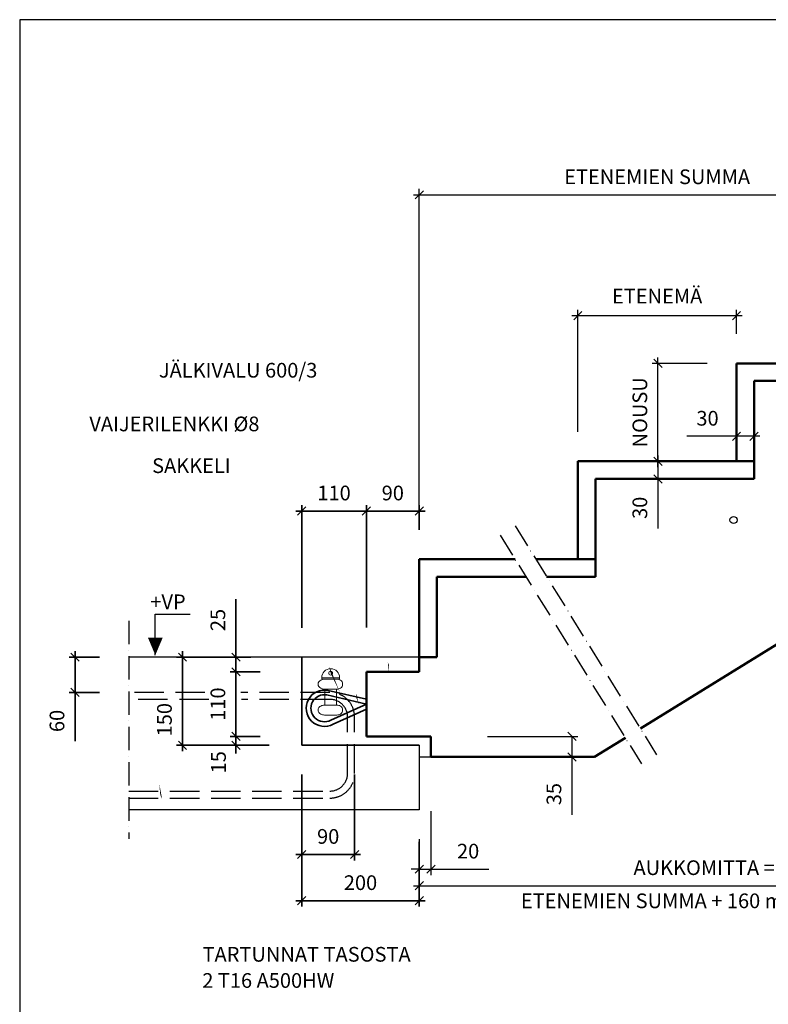
# Model space of a CAD drawing. Units: millimetres. Extents: x 0 to 3906, y 0 to 2762.
# Drawn here: x 0 to 1274, y 1086 to 2762 of the extents above; entities that cross this region are included whole.
import ezdxf

# ---------------------------------------------------------------- set-up
doc = ezdxf.new("R2010")
doc.units = ezdxf.units.MM
doc.header["$LTSCALE"] = 10
doc.linetypes.add('KVP', pattern=[7, 5, -2])
doc.linetypes.add('PKV', pattern=[6, 4, -1, 0, -1])
doc.layers.add('APUVIIVAT', color=1, linetype='Continuous')
for name, color, linetype, lineweight in [('MITAT', 2, 'Continuous', 25), ('NIMIÖ RAAMIT', 6, 'Continuous', 25), ('RAKENTEET', 4, 'Continuous', 50), ('RAUDOITUS', 3, 'Continuous', 35), ('TEKSTIT', 7, 'Continuous', 35)]:
    doc.layers.add(name, color=color, linetype=linetype, lineweight=lineweight)
doc.styles.add('ROMANS', font='romans.shx')
doc.dimstyles.new('ISO-25', dxfattribs={"dimscale": 10, "dimtxt": 2.5, "dimasz": 1.4, "dimexe": 1, "dimexo": 5, "dimgap": 1.5, "dimtad": 1, "dimdec": 0, "dimtxsty": 'ROMANS', "dimblk": 'OBLIQUE', "dimcen": 2.5, "dimdle": 1, "dimazin": 0, "dimtfac": 1, "dimtdec": 0, "dimtmove": 0, "dimatfit": 3, "dimldrblk": 'NONE', "dimfxl": 1, "dimarcsym": 0})
doc.dimstyles.new('uusi ISO-25', dxfattribs={"dimscale": 10, "dimtxt": 2.5, "dimasz": 1.4, "dimexe": 1, "dimexo": 5, "dimgap": 1.5, "dimtad": 1, "dimdec": 0, "dimtxsty": 'ROMANS', "dimblk": 'OBLIQUE', "dimcen": 2.5, "dimdle": 1, "dimazin": 0, "dimtfac": 1, "dimtdec": 0, "dimtmove": 2, "dimatfit": 3, "dimldrblk": 'NONE', "dimfxl": 1, "dimarcsym": 0})

# ---------------------------------------------------------------- blocks, each defined once
blk = doc.blocks.new('_Oblique')
at = {"color": 0, "linetype": 'ByBlock', "lineweight": -2}
blk.add_line((-0.5, -0.5), (0.5, 0.5), dxfattribs=at)
blk = doc.blocks.new('*D3')
at = {"layer": 'Defpoints', "color": 0, "transparency": 16777216}
for p in [(1650.142466827348, 2083.721013898023), (680.1424668273485, 1416.921013898022), (1650.142466827348, 1287.701792742405)]:
    blk.add_point(p, dxfattribs=at)
at = {"layer": 'MITAT', "color": 0, "lineweight": -2, "transparency": 16777216}
for p, q in [((1650.142466827348, 2033.721013898023), (1650.142466827348, 1277.701792742405)), ((680.1424668273485, 1366.921013898022), (680.1424668273485, 1277.701792742405)), ((670.1424668273485, 1287.701792742405), (1660.142466827348, 1287.701792742405))]:
    blk.add_line(p, q, dxfattribs=at)
at = {"layer": 'MITAT', "color": 0, "lineweight": -2, "transparency": 16777216, "xscale": 14, "yscale": 14, "zscale": 14, "rotation": 180}
blk.add_blockref('_Oblique', (680.1424668273485, 1287.701792742405), dxfattribs=at)
at = {"layer": 'MITAT', "color": 0, "lineweight": -2, "transparency": 16777216, "xscale": 14, "yscale": 14, "zscale": 14}
blk.add_blockref('_Oblique', (1650.142466827348, 1287.701792742405), dxfattribs=at)
at = {"layer": 'MITAT', "color": 0, "transparency": 16777216, "insert": (1165.142466827348, 1315.201792742405), "char_height": 25, "attachment_point": 5, "style": 'ROMANS'}
blk.add_mtext('AUKKOMITTA =', dxfattribs=at)
blk = doc.blocks.new('_None')
blk = doc.blocks.new('*D9')
at = {"layer": 'Defpoints', "color": 0, "transparency": 16777216}
for p in [(1220.142466827348, 2258.381380601862), (1220.142466827348, 2177.021013898023), (950.1424668273485, 2010.321013898023)]:
    blk.add_point(p, dxfattribs=at)
at = {"layer": 'MITAT', "color": 0, "lineweight": -2, "transparency": 16777216}
for p, q in [((950.1424668273485, 2060.321013898023), (950.1424668273485, 2268.381380601862)), ((1220.142466827348, 2227.021013898023), (1220.142466827348, 2268.381380601862)), ((940.1424668273485, 2258.381380601862), (1230.142466827348, 2258.381380601862))]:
    blk.add_line(p, q, dxfattribs=at)
at = {"layer": 'MITAT', "color": 0, "lineweight": -2, "transparency": 16777216, "xscale": 14, "yscale": 14, "zscale": 14, "rotation": 180}
blk.add_blockref('_Oblique', (950.1424668273485, 2258.381380601862), dxfattribs=at)
at = {"layer": 'MITAT', "color": 0, "lineweight": -2, "transparency": 16777216, "xscale": 14, "yscale": 14, "zscale": 14}
blk.add_blockref('_Oblique', (1220.142466827348, 2258.381380601862), dxfattribs=at)
at = {"layer": 'MITAT', "color": 0, "transparency": 16777216, "insert": (1085.142466827348, 2288.262332982814), "char_height": 25, "attachment_point": 5, "style": 'ROMANS'}
blk.add_mtext('ETENEMÄ', dxfattribs=at)
blk = doc.blocks.new('*D10')
at = {"layer": 'Defpoints', "color": 0, "transparency": 16777216}
for p in [(1086.455759224766, 2177.021013898023), (1220.142466827348, 2177.021013898023), (1220.142466827348, 2010.321013898023)]:
    blk.add_point(p, dxfattribs=at)
at = {"layer": 'MITAT', "color": 0, "lineweight": -2, "transparency": 16777216}
for p, q in [((1086.455759224766, 2000.321013898023), (1086.455759224766, 2187.021013898023)), ((1170.142466827348, 2177.021013898023), (1076.455759224766, 2177.021013898023)), ((1170.142466827348, 2010.321013898023), (1076.455759224766, 2010.321013898023))]:
    blk.add_line(p, q, dxfattribs=at)
at = {"layer": 'MITAT', "color": 0, "lineweight": -2, "transparency": 16777216, "xscale": 14, "yscale": 14, "zscale": 14}
for p, rotation in [((1086.455759224766, 2177.021013898023), 90), ((1086.455759224766, 2010.321013898023), 270)]:
    blk.add_blockref('_Oblique', p, dxfattribs=dict(at, rotation=rotation))
at = {"layer": 'MITAT', "color": 0, "transparency": 16777216, "insert": (1058.955759224765, 2093.671013898023), "char_height": 25, "attachment_point": 5, "rotation": 90, "style": 'ROMANS'}
blk.add_mtext('NOUSU', dxfattribs=at)
blk = doc.blocks.new('*D11')
at = {"layer": 'Defpoints', "color": 0, "transparency": 16777216}
for p in [(1220.142466827348, 2010.321013898023), (1086.455759224766, 1980.321013898023), (1250.142466827348, 1980.321013898023)]:
    blk.add_point(p, dxfattribs=at)
at = {"layer": 'MITAT', "color": 0, "lineweight": -2, "transparency": 16777216}
for p, q in [((1086.455759224766, 2020.321013898023), (1086.455759224766, 1980.321013898023)), ((1170.142466827348, 2010.321013898023), (1076.455759224766, 2010.321013898023)), ((1200.142466827348, 1980.321013898023), (1076.455759224766, 1980.321013898023)), ((1086.455759224766, 1980.321013898023), (1086.455759224766, 1895.844823421833))]:
    blk.add_line(p, q, dxfattribs=at)
at = {"layer": 'MITAT', "color": 0, "lineweight": -2, "transparency": 16777216, "xscale": 14, "yscale": 14, "zscale": 14}
for p, rotation in [((1086.455759224766, 2010.321013898023), 90), ((1086.455759224766, 1980.321013898023), 270)]:
    blk.add_blockref('_Oblique', p, dxfattribs=dict(at, rotation=rotation))
at = {"layer": 'MITAT', "color": 0, "transparency": 16777216, "insert": (1058.955759224765, 1931.082918659928), "char_height": 25, "attachment_point": 5, "rotation": 90, "style": 'ROMANS'}
blk.add_mtext('30', dxfattribs=at)
blk = doc.blocks.new('*D12')
at = {"layer": 'Defpoints', "color": 0, "transparency": 16777216}
for p in [(1220.142466827348, 2052.829439005336), (1220.142466827348, 2010.321013898023), (1250.142466827348, 2010.321013898023)]:
    blk.add_point(p, dxfattribs=at)
at = {"layer": 'MITAT', "color": 0, "lineweight": -2, "transparency": 16777216}
for p, q in [((1220.142466827348, 2060.321013898023), (1220.142466827348, 2062.829439005336)), ((1250.142466827348, 2060.321013898023), (1250.142466827348, 2062.829439005336)), ((1220.142466827348, 2052.829439005336), (1135.666276351158, 2052.829439005336)), ((1260.142466827348, 2052.829439005336), (1220.142466827348, 2052.829439005336))]:
    blk.add_line(p, q, dxfattribs=at)
at = {"layer": 'MITAT', "color": 0, "lineweight": -2, "transparency": 16777216, "xscale": 14, "yscale": 14, "zscale": 14, "rotation": 180}
blk.add_blockref('_Oblique', (1220.142466827348, 2052.829439005336), dxfattribs=at)
at = {"layer": 'MITAT', "color": 0, "lineweight": -2, "transparency": 16777216, "xscale": 14, "yscale": 14, "zscale": 14}
blk.add_blockref('_Oblique', (1250.142466827348, 2052.829439005336), dxfattribs=at)
at = {"layer": 'MITAT', "color": 0, "transparency": 16777216, "insert": (1170.904371589253, 2080.329439005336), "char_height": 25, "attachment_point": 5, "style": 'ROMANS'}
blk.add_mtext('30', dxfattribs=at)
blk = doc.blocks.new('*D14')
at = {"layer": 'Defpoints', "color": 0, "transparency": 16777216}
for p in [(1490.142466827348, 2463.933315697442), (1490.142466827348, 2343.721013898023), (680.1424668273485, 1843.621013898023)]:
    blk.add_point(p, dxfattribs=at)
at = {"layer": 'MITAT', "color": 0, "lineweight": -2, "transparency": 16777216}
for p, q in [((680.1424668273485, 1893.621013898023), (680.1424668273485, 2473.933315697442)), ((1490.142466827348, 2393.721013898023), (1490.142466827348, 2473.933315697442)), ((670.1424668273485, 2463.933315697442), (1500.142466827348, 2463.933315697442))]:
    blk.add_line(p, q, dxfattribs=at)
at = {"layer": 'MITAT', "color": 0, "lineweight": -2, "transparency": 16777216, "xscale": 14, "yscale": 14, "zscale": 14, "rotation": 180}
blk.add_blockref('_Oblique', (680.1424668273485, 2463.933315697442), dxfattribs=at)
at = {"layer": 'MITAT', "color": 0, "lineweight": -2, "transparency": 16777216, "xscale": 14, "yscale": 14, "zscale": 14}
blk.add_blockref('_Oblique', (1490.142466827348, 2463.933315697442), dxfattribs=at)
at = {"layer": 'MITAT', "color": 0, "transparency": 16777216, "insert": (1085.142466827348, 2491.433315697442), "char_height": 25, "attachment_point": 5, "style": 'ROMANS'}
blk.add_mtext('ETENEMIEN SUMMA', dxfattribs=at)
blk = doc.blocks.new('*D15')
at = {"layer": 'Defpoints', "color": 0, "transparency": 16777216}
for p in [(700.1424668273485, 1464.460758002359), (680.1424668273485, 1416.921013898022), (700.1424668273485, 1315.881032532505)]:
    blk.add_point(p, dxfattribs=at)
at = {"layer": 'MITAT', "color": 0, "lineweight": -2, "transparency": 16777216}
for p, q in [((700.1424668273485, 1414.460758002359), (700.1424668273485, 1305.881032532505)), ((680.1424668273485, 1366.921013898022), (680.1424668273485, 1305.881032532505)), ((680.1424668273485, 1315.881032532505), (666.1424668273485, 1315.881032532505)), ((680.1424668273485, 1315.881032532505), (700.1424668273485, 1315.881032532505)), ((700.1424668273485, 1315.881032532505), (798.618657303539, 1315.881032532505))]:
    blk.add_line(p, q, dxfattribs=at)
at = {"layer": 'MITAT', "color": 0, "lineweight": -2, "transparency": 16777216, "xscale": 14, "yscale": 14, "zscale": 14}
blk.add_blockref('_Oblique', (680.1424668273485, 1315.881032532505), dxfattribs=at)
at = {"layer": 'MITAT', "color": 0, "lineweight": -2, "transparency": 16777216, "xscale": 14, "yscale": 14, "zscale": 14, "rotation": 180}
blk.add_blockref('_Oblique', (700.1424668273485, 1315.881032532505), dxfattribs=at)
at = {"layer": 'MITAT', "color": 0, "transparency": 16777216, "insert": (763.3805620654437, 1343.381032532505), "char_height": 25, "attachment_point": 5, "style": 'ROMANS'}
blk.add_mtext('20', dxfattribs=at)
blk = doc.blocks.new('*D18')
at = {"layer": 'Defpoints', "color": 0, "transparency": 16777216}
for p in [(746.1221665864598, 1541.921013898023), (940.1818165137065, 1541.921013898023), (814.8940267653991, 1506.921013898023)]:
    blk.add_point(p, dxfattribs=at)
at = {"layer": 'MITAT', "color": 0, "lineweight": -2, "transparency": 16777216}
for p, q in [((796.1221665864598, 1541.921013898023), (950.1818165137065, 1541.921013898023)), ((940.1818165137065, 1541.921013898023), (940.1818165137065, 1496.921013898023)), ((864.8940267653991, 1506.921013898023), (950.1818165137065, 1506.921013898023)), ((940.1818165137065, 1506.921013898023), (940.1818165137065, 1408.444823421833))]:
    blk.add_line(p, q, dxfattribs=at)
at = {"layer": 'MITAT', "color": 0, "lineweight": -2, "transparency": 16777216, "xscale": 14, "yscale": 14, "zscale": 14}
for p, rotation in [((940.1818165137065, 1541.921013898023), 90), ((940.1818165137065, 1506.921013898023), 270)]:
    blk.add_blockref('_Oblique', p, dxfattribs=dict(at, rotation=rotation))
at = {"layer": 'MITAT', "color": 0, "transparency": 16777216, "insert": (912.6818165137063, 1443.682918659928), "char_height": 25, "attachment_point": 5, "rotation": 90, "style": 'ROMANS'}
blk.add_mtext('35', dxfattribs=at)
blk = doc.blocks.new('*D114')
at = {"layer": 'Defpoints', "color": 0, "transparency": 16777216}
for p in [(-312.019739636773, 1.737840116259949e-14), (-250.6719968128236, 0), (-220.6719968128236, -25)]:
    blk.add_point(p, dxfattribs=at)
at = {"layer": 'MITAT', "color": 0, "lineweight": -2, "transparency": 16777216}
for p, q in [((-312.019739636773, 1.737840116259949e-14), (-312.019739636773, 98.47619047619047)), ((-300.6719968128236, 1.416384724411995e-14), (-322.019739636773, 2.021117061142348e-14)), ((-312.019739636773, -24.99999999999997), (-312.019739636773, 1.737840116259949e-14)), ((-270.6719968128236, -24.99999999999999), (-322.019739636773, -24.99999999999997)), ((-312.019739636773, -24.99999999999997), (-312.019739636773, -38.99999999999997))]:
    blk.add_line(p, q, dxfattribs=at)
at = {"layer": 'MITAT', "color": 0, "lineweight": -2, "transparency": 16777216, "xscale": 14, "yscale": 14, "zscale": 14}
for p, rotation in [((-312.019739636773, 1.737840116259949e-14), 270), ((-312.019739636773, -24.99999999999997), 90)]:
    blk.add_blockref('_Oblique', p, dxfattribs=dict(at, rotation=rotation))
at = {"layer": 'MITAT', "color": 0, "transparency": 16777216, "insert": (-339.519739636773, 63.2380952380952), "char_height": 25, "attachment_point": 5, "rotation": 90, "style": 'ROMANS'}
blk.add_mtext('25', dxfattribs=at)
blk = doc.blocks.new('*D115')
at = {"layer": 'Defpoints', "color": 0, "transparency": 16777216}
for p in [(-220.6719968128236, -25), (-312.019739636773, -135), (-220.6719968128236, -135)]:
    blk.add_point(p, dxfattribs=at)
at = {"layer": 'MITAT', "color": 0, "lineweight": -2, "transparency": 16777216}
for p, q in [((-312.0197396367729, -14.99999999999997), (-312.019739636773, -145)), ((-270.6719968128236, -24.99999999999999), (-322.0197396367729, -24.99999999999997)), ((-270.6719968128236, -135), (-322.019739636773, -135))]:
    blk.add_line(p, q, dxfattribs=at)
at = {"layer": 'MITAT', "color": 0, "lineweight": -2, "transparency": 16777216, "xscale": 14, "yscale": 14, "zscale": 14}
for p, rotation in [((-312.0197396367729, -24.99999999999997), 90), ((-312.019739636773, -135), 270)]:
    blk.add_blockref('_Oblique', p, dxfattribs=dict(at, rotation=rotation))
at = {"layer": 'MITAT', "color": 0, "transparency": 16777216, "insert": (-339.5197396367729, -80.00000000000004), "char_height": 25, "attachment_point": 5, "rotation": 90, "style": 'ROMANS'}
blk.add_mtext('110', dxfattribs=at)
blk = doc.blocks.new('*D116')
at = {"layer": 'Defpoints', "color": 0, "transparency": 16777216}
for p in [(-312.019739636773, -150), (-220.6719968128236, -135), (-219.4272585416565, -150)]:
    blk.add_point(p, dxfattribs=at)
at = {"layer": 'MITAT', "color": 0, "lineweight": -2, "transparency": 16777216}
for p, q in [((-312.019739636773, -135), (-312.0197396367729, -121)), ((-270.6719968128236, -135), (-322.019739636773, -135)), ((-269.4272585416565, -150), (-322.019739636773, -150)), ((-312.019739636773, -135), (-312.019739636773, -150)), ((-312.019739636773, -150), (-312.019739636773, -164))]:
    blk.add_line(p, q, dxfattribs=at)
at = {"layer": 'MITAT', "color": 0, "lineweight": -2, "transparency": 16777216, "xscale": 14, "yscale": 14, "zscale": 14}
for p, rotation in [((-312.019739636773, -135), 270), ((-312.019739636773, -150), 90)]:
    blk.add_blockref('_Oblique', p, dxfattribs=dict(at, rotation=rotation))
at = {"layer": 'MITAT', "color": 0, "transparency": 16777216, "insert": (-338.4772169992847, -178.9277852789692), "char_height": 25, "attachment_point": 5, "rotation": 90, "style": 'ROMANS'}
blk.add_mtext('15', dxfattribs=at)
blk = doc.blocks.new('*D117')
at = {"layer": 'Defpoints', "color": 0, "transparency": 16777216}
for p in [(-236.7806318937436, 0), (-403.0134366984551, -150), (-205.5358936225766, -150)]:
    blk.add_point(p, dxfattribs=at)
at = {"layer": 'MITAT', "color": 0, "lineweight": -2, "transparency": 16777216}
for p, q in [((-286.7806318937436, 1.416384724411995e-14), (-413.013436698455, 4.992269053313479e-14)), ((-403.013436698455, 10.00000000000005), (-403.0134366984551, -160)), ((-255.5358936225766, -150), (-413.0134366984551, -150))]:
    blk.add_line(p, q, dxfattribs=at)
at = {"layer": 'MITAT', "color": 0, "lineweight": -2, "transparency": 16777216, "xscale": 14, "yscale": 14, "zscale": 14}
for p, rotation in [((-403.013436698455, 4.70899210843108e-14), 90), ((-403.0134366984551, -150), 270)]:
    blk.add_blockref('_Oblique', p, dxfattribs=dict(at, rotation=rotation))
at = {"layer": 'MITAT', "color": 0, "transparency": 16777216, "insert": (-430.513436698455, -106.4929291268591), "char_height": 25, "attachment_point": 5, "rotation": 90, "style": 'ROMANS'}
blk.add_mtext('150', dxfattribs=at)
blk = doc.blocks.new('*D118')
at = {"layer": 'Defpoints', "color": 0, "transparency": 16777216}
for p in [(5.019826077457651e-15, 248.679981182373), (0, 166.7000000000003), (-90, 0.282582053952865)]:
    blk.add_point(p, dxfattribs=at)
at = {"layer": 'MITAT', "color": 0, "lineweight": -2, "transparency": 16777216}
for p, q in [((-90, 50.28258205395286), (-89.99999999999999, 258.679981182373)), ((3.061616997868383e-15, 216.7000000000003), (5.632149477031328e-15, 258.679981182373)), ((-99.99999999999999, 248.679981182373), (10.00000000000001, 248.679981182373))]:
    blk.add_line(p, q, dxfattribs=at)
at = {"layer": 'MITAT', "color": 0, "lineweight": -2, "transparency": 16777216, "xscale": 14, "yscale": 14, "zscale": 14, "rotation": 180}
blk.add_blockref('_Oblique', (-89.99999999999999, 248.679981182373), dxfattribs=at)
at = {"layer": 'MITAT', "color": 0, "lineweight": -2, "transparency": 16777216, "xscale": 14, "yscale": 14, "zscale": 14}
blk.add_blockref('_Oblique', (5.019826077457651e-15, 248.679981182373), dxfattribs=at)
at = {"layer": 'MITAT', "color": 0, "transparency": 16777216, "insert": (-44.99999999999999, 276.179981182373), "char_height": 25, "attachment_point": 5, "style": 'ROMANS'}
blk.add_mtext('90', dxfattribs=at)
blk = doc.blocks.new('*D119')
at = {"layer": 'Defpoints', "color": 0, "transparency": 16777216}
for p in [(-200, 248.679981182373), (-200, 0), (-90, 2.848970257353358)]:
    blk.add_point(p, dxfattribs=at)
at = {"layer": 'MITAT', "color": 0, "lineweight": -2, "transparency": 16777216}
for p, q in [((-200, 50), (-200, 258.679981182373)), ((-90, 52.84897025735336), (-89.99999999999999, 258.679981182373)), ((-79.99999999999999, 248.679981182373), (-210, 248.679981182373))]:
    blk.add_line(p, q, dxfattribs=at)
at = {"layer": 'MITAT', "color": 0, "lineweight": -2, "transparency": 16777216, "xscale": 14, "yscale": 14, "zscale": 14, "rotation": 180}
blk.add_blockref('_Oblique', (-200, 248.679981182373), dxfattribs=at)
at = {"layer": 'MITAT', "color": 0, "lineweight": -2, "transparency": 16777216, "xscale": 14, "yscale": 14, "zscale": 14}
blk.add_blockref('_Oblique', (-89.99999999999999, 248.679981182373), dxfattribs=at)
at = {"layer": 'MITAT', "color": 0, "transparency": 16777216, "insert": (-145, 276.179981182373), "char_height": 25, "attachment_point": 5, "style": 'ROMANS'}
blk.add_mtext('110', dxfattribs=at)
blk = doc.blocks.new('*D120')
at = {"layer": 'Defpoints', "color": 0, "transparency": 16777216}
for p in [(-200, -188.2800604950262), (0, -264.3841821832048), (-200, -414.7031472298913)]:
    blk.add_point(p, dxfattribs=at)
at = {"layer": 'MITAT', "color": 0, "lineweight": -2, "transparency": 16777216}
for p, q in [((-200, -238.2800604950262), (-200, -424.7031472298913)), ((-3.061616997868383e-15, -314.3841821832048), (-9.816705369352056e-15, -424.7031472298913)), ((9.999999999999991, -414.7031472298913), (-210, -414.7031472298913))]:
    blk.add_line(p, q, dxfattribs=at)
at = {"layer": 'MITAT', "color": 0, "lineweight": -2, "transparency": 16777216, "xscale": 14, "yscale": 14, "zscale": 14, "rotation": 180}
blk.add_blockref('_Oblique', (-200, -414.7031472298913), dxfattribs=at)
at = {"layer": 'MITAT', "color": 0, "lineweight": -2, "transparency": 16777216, "xscale": 14, "yscale": 14, "zscale": 14}
blk.add_blockref('_Oblique', (-9.204381969778379e-15, -414.7031472298913), dxfattribs=at)
at = {"layer": 'MITAT', "color": 0, "transparency": 16777216, "insert": (-100, -387.2031472298913), "char_height": 25, "attachment_point": 5, "style": 'ROMANS'}
blk.add_mtext('200', dxfattribs=at)
blk = doc.blocks.new('A$C144B4625')
at = {"layer": 'RAUDOITUS', "lineweight": 20, "ltscale": 0.2}
for p, q in [((-10, -27.10330898331085), (-10, -54.10321730823125)), ((10, -27.10330898331085), (-10, -27.10330898331085)), ((10, -27.10330898331085), (10, -54.10321730823125))]:
    blk.add_line(p, q, dxfattribs=at)
for points in [[(-10.74067876281015, -10.10321730822398, 0.09197317239672406), (-16.72099144152889, -11.78877318311243, 0.5401592350010275), (-16.72099144151525, -25.41775310843695, 0.09197317239672417), (-10.74067876281015, -27.10330898331085)], [(10.74067876280969, -10.10321730822398, -0.09197317239672406), (16.72099144152844, -11.78877318311243, -0.6869053606067782), (16.7209914415148, -25.41775310843695, -0.09197317239672417), (10.74067876280969, -27.10330898331085)], [(10, -54.10321730823125), (-10.74067876281015, -54.10312563314801, 0.09197317239672417), (-16.72099144151525, -55.78868150801827, 0.5401592350010763), (-16.72099144152889, -69.41766143334644, 0.09197317239672406), (-10.74067876281015, -71.10321730823125), (10.74067876280969, -71.10321730823125, 0.09197317239672406), (16.72099144152844, -69.41766143334644, 0.6869053606067782), (16.7209914415148, -55.78868150801827, 0.09197317239672417), (10.74067876280969, -54.10312563314801)]]:
    blk.add_lwpolyline(points, format="xyb", dxfattribs=at)
blk.add_lwpolyline([(15.2942747472066, -10.10321730822761), (-15.29427474720706, -10.10321730822761), (-15.29427474720706, -7.647137373603982), (15.2942747472066, -7.647137373603982)], close=True, dxfattribs=at)
blk.add_circle((0, 0), 3.217115562976566, dxfattribs=at)
blk.add_arc((0, -7.647137373603982), 15.29427474720688, 0, 180, dxfattribs=at)
blk = doc.blocks.new('*D48')
at = {"layer": 'Defpoints', "color": 0, "transparency": 16777216}
for p in [(196.5208204919036, 1718.524911676193), (104.9216664607557, 1658.524911676193), (196.5208204919036, 1658.524911676193)]:
    blk.add_point(p, dxfattribs=at)
at = {"layer": 'MITAT', "color": 0, "lineweight": -2, "transparency": 16777216}
for p, q in [((104.9216664607557, 1728.524911676193), (104.9216664607557, 1658.524911676193)), ((146.5208204919036, 1718.524911676193), (94.92166646075567, 1718.524911676193)), ((146.5208204919036, 1658.524911676193), (94.92166646075566, 1658.524911676193)), ((104.9216664607557, 1658.524911676193), (104.9216664607556, 1575.239197390479))]:
    blk.add_line(p, q, dxfattribs=at)
at = {"layer": 'MITAT', "color": 0, "lineweight": -2, "transparency": 16777216, "xscale": 14, "yscale": 14, "zscale": 14}
for p, rotation in [((104.9216664607557, 1718.524911676193), 90), ((104.9216664607557, 1658.524911676193), 270)]:
    blk.add_blockref('_Oblique', p, dxfattribs=dict(at, rotation=rotation))
at = {"layer": 'MITAT', "color": 0, "transparency": 16777216, "insert": (77.42166646075539, 1609.882054533336), "char_height": 25, "attachment_point": 5, "rotation": 90, "style": 'ROMANS'}
blk.add_mtext('60', dxfattribs=at)
blk = doc.blocks.new('*D49')
at = {"layer": 'Defpoints', "color": 0, "transparency": 16777216}
for p in [(490.8429327111335, 1568.524911676193), (580.8429327111335, 1568.524911676193), (580.8429327111335, 1382.53507928488)]:
    blk.add_point(p, dxfattribs=at)
at = {"layer": 'MITAT', "color": 0, "lineweight": -2, "transparency": 16777216}
for p, q in [((490.8429327111335, 1518.524911676193), (490.8429327111335, 1372.53507928488)), ((580.8429327111335, 1518.524911676193), (580.8429327111335, 1372.53507928488)), ((480.8429327111335, 1382.53507928488), (590.8429327111335, 1382.53507928488))]:
    blk.add_line(p, q, dxfattribs=at)
at = {"layer": 'MITAT', "color": 0, "lineweight": -2, "transparency": 16777216, "xscale": 14, "yscale": 14, "zscale": 14, "rotation": 180}
blk.add_blockref('_Oblique', (490.8429327111335, 1382.53507928488), dxfattribs=at)
at = {"layer": 'MITAT', "color": 0, "lineweight": -2, "transparency": 16777216, "xscale": 14, "yscale": 14, "zscale": 14}
blk.add_blockref('_Oblique', (580.8429327111335, 1382.53507928488), dxfattribs=at)
at = {"layer": 'MITAT', "color": 0, "transparency": 16777216, "insert": (535.8429327111335, 1410.03507928488), "char_height": 25, "attachment_point": 5, "style": 'ROMANS'}
blk.add_mtext('90', dxfattribs=at)
blk = doc.blocks.new('E9 alapää suorakuori')
for points, format in [([(-51.30125147655622, -14.05365672587914, 0, 8.339999999999998, 0), (-55.3056981666723, 7.139978888687892, 0, 0, 0), (-106.440583271532, 464.5936006528054, 0, 0, 0), (-106.440583271532, 464.5936006528054, 0, 0, 0), (-449.81231520655, 464.5936006528054, 0, 0, 0)], "xyseb"), ([(-107.6834109409922, -67.66679136172115, 0, 8.339999999999998, 0), (-111.6878576311083, -46.47315574715412, 0, 0, 0), (-224.8110880341855, 373.2165845009413, 0, 0, 0), (-224.8110880341855, 373.2165845009413, 0, 0, 0), (-568.1828199692036, 373.2165845009413, 0, 0, 0)], "xyseb"), ([(-150.7812971809817, -27.44410945709114, 0, 8.339999999999998, 0), (-161.3209360026904, 4.113100660034434, 0, 0, 0), (-284.6949413156653, 303.5376001969817, 0, 0, 0), (-458.4494990376078, 303.5376018632523, 0, 0, 0)], "xyseb"), ([(-90, -71.7858360614755), (-155.1619850814832, -56.6074787767302, 1.425874190638438), (-146.5795267606659, -114.3262627212471), (-90, -88.77778050537108)], "xyb"), ([(-90, -80), (-157.1280144263546, -64.3636901867767, 1.413203352145688), (-150.4049043327177, -107.2758312494234), (-90, -80)], "xyb"), ([(-440.827031252164, -234.7413386660146, 0, 8.339999999999998, 0), (-434.6930195722275, -257.6337806657311, 0, 0, 0), (-384.4344859910529, -528.3831131771631, 0, 0, 0), (17.20513257783705, -528.3831085745978, 0, 0, 0)], "xyseb")]:
    blk.add_lwpolyline(points, format=format)
at = {"layer": 'APUVIIVAT'}
blk.add_lwpolyline([(0, -150), (2.273736754432321e-13, -170.0000000000005), (20, -170.0000000000005), (20, -135), (-90, -135), (-90, -25), (0, -25), (0, 0), (-200, 0), (-200, -150)], close=True, dxfattribs=at)
at = {"layer": 'APUVIIVAT', "linetype": 'KVP'}
for points in [[(-494.3221122192298, -240), (-152, -240, 0.4142135623730951), (-110, -198), (-110, -102, 0.4142135623730823), (-152, -60), (-303.4478831282412, -60)], [(-494.3221122192298, -228), (-152, -228, 0.414213562373095), (-122, -198), (-122, -102, 0.414213562373095), (-152, -72), (-302.7167552630798, -72)]]:
    blk.add_lwpolyline(points, format="xyb", dxfattribs=at)
for points in [[(-364.8624947635489, -60), (-494.3221122192298, -60)], [(-358.2824084960247, -72), (-494.3221122192298, -72)]]:
    blk.add_lwpolyline(points, dxfattribs=at)
at = {"layer": 'APUVIIVAT', "xscale": -1}
blk.add_blockref('A$C144B4625', (-150.7812971809817, -27.44410945709114), dxfattribs=at)
at = {"style": 'ROMANS'}
blk.add_text('TARTUNNAT TASOSTA ', height=25, dxfattribs=at).set_placement((-368.8674054718449, -518.4307942206133))
at = {"layer": 'TEKSTIT', "style": 'ROMANS'}
for s, p in [('JÄLKIVALU 600/3', (-443.1633722773885, 475.8819770126674)), ('VAIJERILENKKI Ø8', (-561.5338770400422, 384.5049608608033)), ('SAKKELI', (-454.7330058743245, 313.422383216559)), ('2 T16 A500HW', (-369.3520167427787, -562.9798049433984))]:
    blk.add_text(s, height=25, dxfattribs=at).set_placement(p)
at = {"layer": 'MITAT'}
for base, p1, p2, picture, middle in [((-200, 248.679981182373), (-90, 2.848970257353358), (-200, 0), '*D119', (-145, 276.179981182373)), ((5.019826077457651e-15, 248.679981182373), (-90, 0.282582053952865), (0, 166.7000000000003), '*D118', (-44.99999999999999, 276.179981182373)), ((-200, -414.7031472298913), (0, -264.3841821832048), (-200, -188.2800604950262), '*D120', (-100, -387.2031472298913))]:
    dim = blk.add_linear_dim(base=base, p1=p1, p2=p2, dimstyle='ISO-25', dxfattribs=at)
    dim.commit()
    dim.dimension.update_dxf_attribs({"geometry": picture, "text_midpoint": middle})
for base, p2, picture, middle in [((-312.019739636773, 1.737840116259949e-14), (-250.6719968128236, 0), '*D114', (-339.519739636773, 63.2380952380952)), ((-312.019739636773, -135), (-220.6719968128236, -135), '*D115', (-339.5197396367729, -80.00000000000004))]:
    dim = blk.add_linear_dim(base=base, p1=(-220.6719968128236, -25), p2=p2, angle=90, dimstyle='ISO-25', dxfattribs=at)
    dim.commit()
    dim.dimension.update_dxf_attribs({"geometry": picture, "text_midpoint": middle})
dim = blk.add_linear_dim(base=(-585.9212662503778, -60), p1=(-494.3221122192298, 0), p2=(-494.3221122192298, -60), angle=90, dimstyle='ISO-25', dxfattribs=at)
dim.commit()
dim.dimension.update_dxf_attribs({"geometry": '*D48', "text_midpoint": (-613.421266250378, -108.6428571428571), "insert": (-690.8429327111335, -1718.524911676193)})
for base, p1, p2, dimstyle, picture, middle in [((-403.0134366984551, -150), (-236.7806318937436, 0), (-205.5358936225766, -150), 'ISO-25', '*D117', (-403.013436698455, -106.4929291268591)), ((-312.019739636773, -150), (-220.6719968128236, -135), (-219.4272585416565, -150), 'uusi ISO-25', '*D116', (-338.4772169992847, -178.9277852789692))]:
    dim = blk.add_linear_dim(base=base, p1=p1, p2=p2, angle=90, dimstyle=dimstyle, dxfattribs=at)
    dim.commit()
    dim.dimension.update_dxf_attribs({"geometry": picture, "text_midpoint": middle, "dimtype": 160})
dim = blk.add_linear_dim(base=(-110, -335.989832391313), p1=(-200, -150), p2=(-110, -150), dimstyle='ISO-25', dxfattribs=at)
dim.commit()
dim.dimension.update_dxf_attribs({"geometry": '*D49', "text_midpoint": (-155, -308.489832391313), "insert": (-690.8429327111335, -1718.524911676193)})

msp = doc.modelspace()

# ---------------------------------------------------------------- linework, layer by layer
at = {"layer": 'APUVIIVAT', "linetype": 'PKV'}
for p, q in [((843.5219828732443, 1900.285121620917), (1084.155142767504, 1510.761619745644)), ((817.9953082723148, 1884.524763635825), (1058.628468166575, 1495.001261760552)), ((185.8203546081187, 1738.778174635908), (185.8203546081187, 1367.635210208596))]:
    msp.add_line(p, q, dxfattribs=at)
at = {"layer": 'APUVIIVAT'}
for p, q in [((230.8782823103066, 1750.08419599776), (290.1387298999217, 1750.08419599776)), ((230.8782823103066, 1680.289876923275), (230.8782823103066, 1750.08419599776)), ((680.1424668273485, 1676.921013898022), (185.8203546081186, 1676.921013898022)), ((480.1424668273485, 1526.921013898022), (480.1424668273485, 1676.921013898022)), ((680.1424668273485, 1526.921013898022), (480.1424668273485, 1526.921013898022)), ((680.1424668273485, 1526.921013898022), (680.1424668273485, 1416.921013898022)), ((680.1424668273485, 1416.921013898022), (185.8203546081186, 1416.921013898022))]:
    msp.add_line(p, q, dxfattribs=at)
msp.add_lwpolyline([(230.8782823103066, 1709.899585653396, 25, 0, 0), (230.8782823103066, 1680.289876923275, 0, 0, 0)], format="xyseb", dxfattribs=at)
msp.add_circle((1215.142466827348, 1910.321013898023), 6, dxfattribs=at)
at = {"layer": 'NIMIÖ RAAMIT'}
msp.add_lwpolyline([(0, 0), (3906, 0), (3906, 2762.1), (0, 2762.1)], close=True, dxfattribs=at)
at = {"layer": 'RAKENTEET'}
for p, q in [((1520.142466827348, 2177.021013898023), (1220.142466827348, 2177.021013898023)), ((1220.142466827348, 2177.021013898023), (1220.142466827348, 2010.321013898023)), ((1520.142466827348, 2147.021013898023), (1250.142466827348, 2147.021013898023)), ((1250.142466827348, 2147.021013898023), (1250.142466827348, 1980.321013898023)), ((1250.142466827348, 2010.321013898023), (950.1424668273485, 2010.321013898023)), ((950.1424668273485, 2010.321013898023), (950.1424668273485, 1843.621013898023)), ((1220.142466827348, 2010.321013898023), (1250.142466827348, 2010.321013898023)), ((1250.142466827348, 1980.321013898023), (980.1424668273485, 1980.321013898023)), ((980.1424668273485, 1980.321013898023), (980.1424668273485, 1813.621013898023)), ((1640.142466827348, 1915.54718762949), (1056.557092023494, 1555.237254370961)), ((680.1424668273485, 1843.621013898023), (680.1424668273485, 1676.921013898023)), ((843.2495863511726, 1843.621013898023), (680.1424668273485, 1843.621013898023)), ((980.1424668273485, 1843.621013898023), (878.5068227154907, 1843.621013898023)), ((950.1424668273485, 1843.621013898023), (980.1424668273485, 1843.621013898023)), ((861.771808573395, 1813.621013898023), (710.1424668273485, 1813.621013898023)), ((710.1424668273485, 1813.621013898023), (710.1424668273485, 1676.921013898023)), ((980.1424668273485, 1813.621013898023), (897.029044937713, 1813.621013898023)), ((680.1424668273485, 1676.921013898022), (680.1424668273485, 1651.921013898022)), ((680.1424668273485, 1676.921013898023), (710.1424668273485, 1676.921013898023)), ((680.1424668273485, 1651.921013898022), (590.1424668273485, 1651.921013898022)), ((590.1424668273485, 1651.921013898022), (590.1424668273485, 1541.921013898022)), ((590.1424668273485, 1541.921013898022), (700.1424668273487, 1541.921013898023)), ((700.1424668273487, 1541.921013898023), (700.1424668273485, 1506.921013898022)), ((1031.030417422565, 1539.476896385869), (978.3004337889829, 1506.921013898025)), ((700.1424668273485, 1506.921013898022), (978.3004337889829, 1506.921013898025))]:
    msp.add_line(p, q, dxfattribs=at)

# ---------------------------------------------------------------- block references
at = {"layer": 'TEKSTIT'}
msp.add_blockref('E9 alapää suorakuori', (680.1424668273485, 1676.921013898022), dxfattribs=at)

# ---------------------------------------------------------------- texts
at = {"layer": 'APUVIIVAT', "style": 'ROMANS'}
msp.add_text('+VP', height=25, dxfattribs=at).set_placement((222.4125074660188, 1758.544115853724))
at = {"layer": 'MITAT', "style": 'ROMANS'}
msp.add_text('ETENEMIEN SUMMA + 160 mm', height=25, dxfattribs=at).set_placement((853.1642118850832, 1249.532958691857))

# ---------------------------------------------------------------- dimensions: what is measured, and where the dimension line sits
at = {"layer": 'MITAT'}
for base, p1, p2, text, picture, middle in [((1490.142466827348, 2463.933315697442), (680.1424668273485, 1843.621013898023), (1490.142466827348, 2343.721013898023), 'ETENEMIEN SUMMA', '*D14', (1085.142466827348, 2491.433315697442)), ((1220.142466827348, 2258.381380601862), (950.1424668273485, 2010.321013898023), (1220.142466827348, 2177.021013898023), 'ETENEMÄ', '*D9', (1085.142466827348, 2288.262332982814)), ((1650.142466827348, 1287.701792742405), (680.1424668273485, 1416.921013898022), (1650.142466827348, 2083.721013898023), 'AUKKOMITTA =', '*D3', (1165.142466827348, 1315.201792742405))]:
    dim = msp.add_linear_dim(base=base, p1=p1, p2=p2, text=text, dimstyle='ISO-25', dxfattribs=at)
    dim.commit()
    dim.dimension.update_dxf_attribs({"geometry": picture, "text_midpoint": middle})
dim = msp.add_linear_dim(base=(1086.455759224766, 2177.021013898023), p1=(1220.142466827348, 2010.321013898023), p2=(1220.142466827348, 2177.021013898023), angle=90, text='NOUSU', dimstyle='ISO-25', dxfattribs=at)
dim.commit()
dim.dimension.update_dxf_attribs({"geometry": '*D10', "text_midpoint": (1058.955759224765, 2093.671013898023)})
for base, p1, p2, picture, middle in [((1220.142466827348, 2052.829439005336), (1250.142466827348, 2010.321013898023), (1220.142466827348, 2010.321013898023), '*D12', (1170.904371589253, 2080.329439005336)), ((700.1424668273485, 1315.881032532505), (680.1424668273485, 1416.921013898022), (700.1424668273485, 1464.460758002359), '*D15', (763.3805620654437, 1343.381032532505))]:
    dim = msp.add_linear_dim(base=base, p1=p1, p2=p2, dimstyle='ISO-25', dxfattribs=at)
    dim.commit()
    dim.dimension.update_dxf_attribs({"geometry": picture, "text_midpoint": middle})
dim = msp.add_linear_dim(base=(1086.455759224766, 1980.321013898023), p1=(1220.142466827348, 2010.321013898023), p2=(1250.142466827348, 1980.321013898023), angle=90, dimstyle='ISO-25', dxfattribs=at)
dim.commit()
dim.dimension.update_dxf_attribs({"geometry": '*D11', "text_midpoint": (1058.955759224765, 1931.082918659928)})
dim = msp.add_linear_dim(base=(940.1818165137065, 1541.921013898023), p1=(814.8940267653991, 1506.921013898023), p2=(746.1221665864598, 1541.921013898023), angle=90, dimstyle='ISO-25', dxfattribs=at)
dim.commit()
dim.dimension.update_dxf_attribs({"geometry": '*D18', "text_midpoint": (940.1818165137063, 1443.682918659928), "dimtype": 160})

doc.saveas('drawing.dxf')
